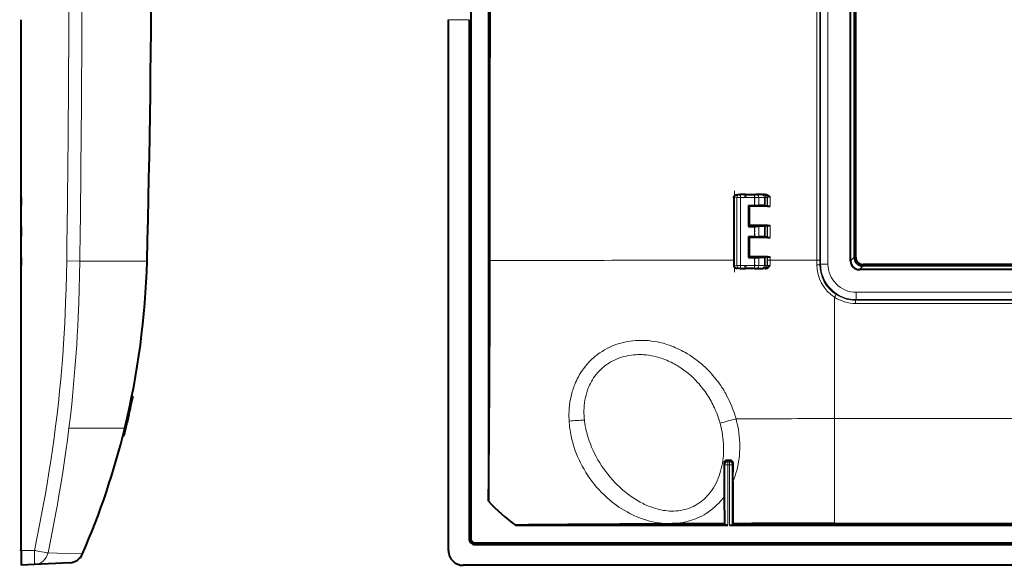
# Model space of a CAD drawing. Extents: x 0 to 420, y 0 to 297.
# Drawn here: x 225 to 291, y 68 to 105 of the extents above; entities that cross this region are included whole.
import ezdxf

# ---------------------------------------------------------------- set-up
doc = ezdxf.new("R2010")
doc.units = 0
doc.linetypes.add('DASHDOT', pattern=[18.5, 12, -3, 0.5, -3])

msp = doc.modelspace()

# ---------------------------------------------------------------- linework, layer by layer
at = {"color": 7, "lineweight": 18}
for p, q in [((278.531158, 88.291298), (278.531158, 133.677582)), ((279.031067, 88.291298), (279.031067, 133.677582)), ((254.825729, 104.761276), (253.423737, 104.761276)), ((272.683228, 92.761688), (272.673737, 92.761688)), ((272.683228, 92.762985), (272.673828, 92.763214)), ((272.885834, 92.770058), (272.683228, 92.762985)), ((272.683228, 92.76255), (272.683228, 92.761803)), ((272.683228, 92.761688), (272.683228, 88.207176)), ((272.885834, 92.770058), (273.123596, 92.772827)), ((272.885834, 92.770058), (272.885834, 88.198814)), ((273.456146, 92.784439), (273.123596, 92.772827)), ((273.123596, 92.772827), (273.123596, 88.196045)), ((273.456146, 92.784439), (274.083344, 92.784439)), ((274.083344, 92.784439), (274.083344, 92.236534)), ((274.083344, 92.784439), (274.357788, 92.784439)), ((274.357788, 92.784439), (274.357788, 92.235077)), ((274.742493, 92.784439), (274.357788, 92.784439)), ((274.742493, 92.784439), (274.742493, 92.228241)), ((274.742493, 92.784439), (274.844849, 92.784439)), ((274.844849, 92.784439), (274.844849, 92.224609)), ((274.950684, 92.784439), (274.844849, 92.784439)), ((274.950348, 92.188034), (274.950684, 92.784439)), ((275.137756, 92.18634), (275.138062, 92.788696)), ((274.083344, 90.832336), (274.083344, 90.136536)), ((274.357788, 90.833801), (274.357788, 90.135071)), ((274.742493, 90.840622), (274.742493, 90.12825)), ((274.844849, 90.844254), (274.844849, 90.124611)), ((274.949127, 90.088463), (274.949585, 90.880569)), ((275.136597, 90.086769), (275.137024, 90.882271)), ((227.677109, 88.496643), (228.562195, 88.484436)), ((233.095627, 88.484436), (228.562195, 88.484436)), ((274.083344, 88.732338), (274.083344, 88.184433)), ((274.357788, 88.733795), (274.357788, 88.184433)), ((274.742493, 88.740623), (274.742493, 88.184433)), ((274.844849, 88.744255), (274.844849, 88.184433)), ((274.947845, 88.184433), (274.94812, 88.560669)), ((274.94812, 88.560669), (274.948273, 88.780121)), ((275.135376, 88.191101), (275.135651, 88.555412)), ((275.135651, 88.555412), (275.135803, 88.781815)), ((278.285004, 88.556404), (275.135651, 88.555412)), ((278.285156, 88.242111), (278.285004, 88.556404)), ((278.488525, 88.248672), (278.488373, 88.561722)), ((280.551758, 88.509155), (280.798737, 88.756149)), ((272.885834, 88.198814), (272.683228, 88.205887)), ((273.123596, 88.196045), (272.885834, 88.198814)), ((273.123596, 88.196045), (273.456146, 88.184433)), ((274.083344, 88.184433), (273.456146, 88.184433)), ((274.083344, 88.184433), (274.357788, 88.184433)), ((274.357788, 88.184433), (274.742493, 88.184433)), ((274.742493, 88.184433), (274.844849, 88.184433)), ((274.947845, 88.184433), (274.844849, 88.184433)), ((278.488525, 88.248672), (278.531158, 88.291298)), ((279.031067, 88.291298), (278.531158, 88.291298)), ((281.148438, 87.912445), (281.395447, 88.159439)), ((280.930786, 86.391586), (371.416687, 86.391586)), ((280.930786, 86.391586), (280.930786, 85.891663)), ((279.477234, 77.872337), (279.477234, 86.053185)), ((280.890656, 85.851517), (280.930786, 85.891663)), ((280.890656, 85.63475), (280.890656, 85.851517)), ((280.890656, 85.851517), (371.456818, 85.851517)), ((280.930786, 85.891663), (371.416687, 85.891663)), ((280.890656, 85.63475), (371.456818, 85.63475)), ((232.066345, 79.358231), (232.137741, 79.358231)), ((231.864487, 78.397034), (231.936157, 78.397034)), ((262.606995, 77.714134), (262.600708, 77.770164)), ((279.477234, 70.79734), (279.477234, 77.872604)), ((279.477234, 77.872604), (292.173737, 77.872604)), ((231.595627, 77.234436), (227.827866, 77.234436)), ((261.570221, 77.64212), (261.56604, 77.708794)), ((272.270264, 74.966179), (272.216553, 75.073639)), ((272.377197, 74.966179), (272.430847, 75.073494)), ((272.070312, 74.766296), (272.017609, 74.871719)), ((272.070312, 70.703972), (272.070312, 74.766296)), ((272.270264, 74.766296), (272.070312, 74.766296)), ((272.270264, 74.966179), (272.377197, 74.966179)), ((272.270264, 74.766296), (272.270264, 74.966179)), ((272.270264, 74.766296), (272.377197, 74.766296)), ((272.270264, 70.69368), (272.270264, 74.766296)), ((272.377197, 74.766296), (272.377197, 74.966179)), ((272.377197, 70.69368), (272.377197, 74.766296)), ((272.377197, 74.766296), (272.577148, 74.766296)), ((272.577148, 74.766296), (272.6297, 74.871384)), ((272.577148, 70.703972), (272.577148, 74.766296)), ((254.825729, 69.786438), (254.931274, 69.786438)), ((255.225739, 69.386436), (255.225739, 69.491966)), ((225.494324, 68.984436), (224.595627, 68.984436)), ((225.494354, 68.984436), (225.494354, 68.032013)), ((225.494812, 68.984337), (225.521744, 68.978951))]:
    msp.add_line(p, q, dxfattribs=at)
at = {"color": 7, "lineweight": 40}
for p, q in [((280.551758, 88.509155), (280.551758, 133.459717)), ((280.798737, 133.212723), (280.798737, 88.756149)), ((280.898743, 88.759361), (280.898743, 133.209503)), ((254.930984, 105.385773), (254.930984, 69.786438)), ((256.132996, 105.385773), (256.132996, 72.305382)), ((224.595627, 68.984436), (224.595627, 104.761276)), ((253.423737, 68.984436), (253.423737, 104.761276)), ((254.825729, 104.761276), (254.825729, 69.786438)), ((224.595627, 92.784439), (224.595627, 92.236534)), ((224.595627, 92.236534), (224.595627, 92.784439)), ((272.673737, 92.761688), (272.673737, 88.207176)), ((272.673737, 92.761688), (272.673737, 88.207176)), ((272.673737, 92.761688), (272.673737, 88.207176)), ((272.673737, 92.761688), (272.673737, 88.207176)), ((272.673737, 92.761688), (272.673737, 88.207176)), ((272.673737, 92.761688), (272.673737, 88.207176)), ((272.673737, 92.761688), (272.673737, 88.207176)), ((273.040863, 92.969933), (272.92865, 92.966019)), ((273.040863, 92.969933), (273.120117, 92.972702)), ((273.456146, 92.984436), (273.120117, 92.972702)), ((273.456146, 92.984436), (274.086823, 92.984436)), ((274.086823, 92.984436), (274.178314, 92.984436)), ((274.563049, 92.984436), (274.178314, 92.984436)), ((274.563049, 92.984436), (274.644897, 92.984436)), ((274.750732, 92.984436), (274.644897, 92.984436)), ((274.751221, 92.984436), (274.794098, 92.984436)), ((273.671692, 92.236473), (274.083344, 92.236534)), ((273.671692, 92.236473), (273.720947, 92.187241)), ((273.671692, 92.236473), (273.671692, 90.832397)), ((273.720947, 92.187241), (273.720673, 90.881371)), ((274.954956, 92.18644), (273.720947, 92.187241)), ((274.083344, 92.236534), (274.357788, 92.235077)), ((274.742493, 92.228241), (274.357788, 92.235077)), ((274.742493, 92.228241), (274.844849, 92.224609)), ((274.950348, 92.188034), (274.844849, 92.224609)), ((274.950348, 92.188034), (275.137756, 92.18634)), ((274.954956, 92.18644), (275.137756, 92.18634)), ((224.595627, 90.136536), (224.595627, 90.832336)), ((224.595627, 90.832336), (224.595627, 90.136536)), ((273.671692, 90.832397), (273.720673, 90.881371)), ((273.671692, 90.832397), (274.083344, 90.832336)), ((274.954193, 90.882172), (273.720673, 90.881371)), ((274.083344, 90.832336), (274.357788, 90.833801)), ((274.742493, 90.840622), (274.357788, 90.833801)), ((274.742493, 90.840622), (274.844849, 90.844254)), ((274.949585, 90.880569), (274.844849, 90.844254)), ((274.949585, 90.880569), (275.137024, 90.882271)), ((274.954193, 90.882172), (275.137024, 90.882271)), ((273.671692, 90.136475), (274.083344, 90.136536)), ((273.671692, 90.136475), (273.72052, 90.087662)), ((273.671692, 90.136475), (273.671692, 88.732399)), ((273.72052, 90.087662), (273.720215, 88.780922)), ((274.953735, 90.086868), (273.72052, 90.087662)), ((274.083344, 90.136536), (274.357788, 90.135071)), ((274.742493, 90.12825), (274.357788, 90.135071)), ((274.742493, 90.12825), (274.844849, 90.124611)), ((274.949127, 90.088463), (274.844849, 90.124611)), ((274.949127, 90.088463), (275.136597, 90.086769)), ((274.953735, 90.086868), (275.136597, 90.086769)), ((224.595627, 88.732338), (224.595627, 88.184433)), ((224.595627, 88.184433), (224.595627, 88.732338)), ((273.671692, 88.732399), (273.720215, 88.780922)), ((273.671692, 88.732399), (274.083344, 88.732338)), ((274.952881, 88.781715), (273.720215, 88.780922)), ((274.083344, 88.732338), (274.357788, 88.733795)), ((274.742493, 88.740623), (274.357788, 88.733795)), ((274.742493, 88.740623), (274.844849, 88.744255)), ((274.948273, 88.780121), (274.844849, 88.744255)), ((274.948273, 88.780121), (275.135803, 88.781815)), ((274.952881, 88.781715), (275.135803, 88.781815)), ((272.674194, 88.205673), (272.683228, 88.205887)), ((272.683228, 88.206322), (272.683228, 88.207069)), ((273.040863, 87.99894), (272.92865, 88.002853)), ((273.120117, 87.99617), (273.040863, 87.99894)), ((273.120117, 87.99617), (273.456146, 87.984436)), ((274.086823, 87.984436), (273.456146, 87.984436)), ((274.086823, 87.984436), (274.178314, 87.984436)), ((274.178314, 87.984436), (274.563049, 87.984436)), ((274.563049, 87.984436), (274.644897, 87.984436)), ((274.747925, 87.984436), (274.644897, 87.984436)), ((371.199005, 87.912445), (281.148438, 87.912445)), ((370.952026, 88.159439), (281.395447, 88.159439)), ((370.948822, 88.259438), (281.398651, 88.259438)), ((232.057175, 79.312584), (232.120911, 79.312584)), ((232.06163, 79.334717), (232.133026, 79.334717)), ((232.067886, 79.365883), (232.139267, 79.365883)), ((232.128281, 79.311111), (232.133026, 79.334717)), ((232.137741, 79.358231), (232.129257, 79.315948)), ((232.139191, 79.365463), (232.137741, 79.358231)), ((231.873611, 78.11541), (231.936157, 78.397034)), ((231.898132, 78.551346), (231.969757, 78.551346)), ((231.936157, 78.397034), (231.969711, 78.551155)), ((231.873611, 78.11541), (231.736496, 77.521416)), ((231.801865, 78.11541), (231.873611, 78.11541)), ((231.545288, 76.740746), (231.663651, 77.217903)), ((231.663681, 77.217903), (231.736496, 77.521416)), ((231.664551, 77.521416), (231.736496, 77.521416)), ((231.474335, 76.740746), (231.545288, 76.740746)), ((272.216553, 75.073639), (272.430847, 75.073494)), ((272.017609, 74.871719), (272.031433, 72.608513)), ((272.622864, 73.643776), (272.6297, 74.871384)), ((272.622864, 73.643768), (272.604919, 70.787308)), ((272.031433, 72.608513), (272.043152, 70.785545)), ((257.946198, 70.69368), (272.270264, 70.69368)), ((272.070312, 70.703972), (272.043152, 70.785545)), ((272.377197, 70.69368), (379.970276, 70.69368)), ((272.577148, 70.703972), (272.604919, 70.787308)), ((279.477234, 70.79734), (372.870239, 70.79734)), ((255.225739, 69.491676), (397.121735, 69.491676)), ((255.225739, 69.386436), (397.121735, 69.386436)), ((224.595627, 68.984436), (224.595627, 67.984436)), ((225.494354, 68.03154), (224.595627, 67.984436)), ((225.494827, 68.031563), (225.49556, 68.031601)), ((227.8797, 68.156548), (225.495667, 68.031609)), ((397.923737, 67.984436), (254.423737, 67.984436))]:
    msp.add_line(p, q, dxfattribs=at)
at = {"color": 7, "linetype": 'DASHDOT', "lineweight": 18, "ltscale": 0.13665}
msp.add_line((272.723755, 93.217194), (272.723755, 87.751175), dxfattribs=at)
at = {"color": 7, "linetype": 'DASHDOT', "lineweight": 18, "ltscale": 0.016496}
msp.add_line((274.088562, 92.839424), (274.088562, 92.179588), dxfattribs=at)
at = {"color": 7, "linetype": 'DASHDOT', "lineweight": 18, "ltscale": 0.020977}
msp.add_line((274.088562, 90.903717), (274.088562, 90.064651), dxfattribs=at)
at = {"color": 7, "linetype": 'DASHDOT', "lineweight": 18, "ltscale": 0.016481}
msp.add_line((274.088562, 88.788734), (274.088562, 88.129501), dxfattribs=at)
at = {"color": 7, "linetype": 'DASHDOT', "lineweight": 18, "ltscale": 0.026977}
msp.add_line((225.584274, 68.984436), (224.505203, 68.984436), dxfattribs=at)
at = {"color": 7, "lineweight": 40}
for points in [[(272.673767, 92.763222), (272.675079, 92.782959), (272.679596, 92.804993), (272.686829, 92.825653), (272.696167, 92.844482), (272.707123, 92.861389), (272.730896, 92.888695), (272.757141, 92.910606), (272.785736, 92.928497), (272.815979, 92.942673), (272.847351, 92.953369), (272.895844, 92.963318), (272.92865, 92.966019)], [(274.794098, 92.984436), (274.818726, 92.98333), (274.842896, 92.980164), (274.88916, 92.968468), (274.932129, 92.951111), (274.970795, 92.930191), (275.005859, 92.906898), (275.035767, 92.883919), (275.090057, 92.835747), (275.138062, 92.788696)], [(272.673737, 88.205643), (272.67569, 88.181686), (272.681091, 88.158791), (272.68924, 88.137787), (272.699615, 88.118645), (272.711548, 88.101631), (272.736664, 88.074776), (272.764801, 88.052963), (272.795258, 88.035446), (272.827301, 88.021904), (272.860474, 88.01207), (272.894348, 88.005753), (272.92865, 88.002853)], [(274.785675, 87.984436), (274.80957, 87.985512), (274.832977, 87.988609), (274.859131, 87.9944), (274.884277, 88.002243), (274.928253, 88.021278), (274.965454, 88.042648), (274.999268, 88.066147), (275.039948, 88.099281), (275.065002, 88.121971), (275.112244, 88.167923), (275.135376, 88.191101)], [(272.270264, 70.69368), (272.153412, 70.695648), (272.109222, 70.697945), (272.080566, 70.700836), (272.071686, 70.702911), (272.070557, 70.703621), (272.070312, 70.703972)], [(272.377197, 70.69368), (272.494049, 70.695648), (272.538269, 70.697945), (272.566895, 70.700836), (272.575775, 70.702911), (272.576935, 70.703621), (272.577148, 70.703972)]]:
    msp.add_lwpolyline(points, dxfattribs=at)
at = {"color": 7, "lineweight": 18}
for points in [[(272.92865, 92.966019), (272.886841, 92.961777), (272.845947, 92.951958), (272.806824, 92.936501), (272.770538, 92.915314), (272.744354, 92.89415), (272.721558, 92.869347), (272.699921, 92.834579), (272.686279, 92.79393), (272.683228, 92.762985)], [(227.677109, 88.496643), (227.661011, 87.565231), (227.637283, 86.633881), (227.622482, 86.168274), (227.605682, 85.702728), (227.576675, 85.00457), (227.542999, 84.306641), (227.504562, 83.609001), (227.461288, 82.911713), (227.405762, 82.115303), (227.343658, 81.319519), (227.274872, 80.524429), (227.199265, 79.730133), (227.116745, 78.936714), (227.027222, 78.144249), (226.930588, 77.352837)], [(228.562195, 88.484436), (228.546417, 87.545425), (228.523178, 86.606285), (228.492218, 85.667099), (228.473755, 85.197517), (228.453278, 84.727974), (228.422775, 84.101982), (228.38855, 83.47612), (228.350525, 82.850433), (228.295975, 82.046303), (228.234924, 81.24263), (228.167236, 80.439522), (228.092804, 79.637062), (228.011505, 78.83535), (227.923233, 78.034447), (227.827866, 77.234436)], [(272.92865, 88.002853), (272.887115, 88.00705), (272.846527, 88.016731), (272.807648, 88.031975), (272.771545, 88.052872), (272.745422, 88.07373), (272.722626, 88.09819), (272.700806, 88.132454), (272.684845, 88.183434), (272.683228, 88.205887)], [(279.477234, 86.053185), (279.540192, 86.152878), (279.568176, 86.199997), (279.585724, 86.23436), (279.585876, 86.236183)], [(269.709412, 82.144394), (269.552643, 82.241936), (269.371277, 82.347572), (269.267212, 82.404915), (269.150696, 82.466347), (269.017059, 82.533134), (268.862122, 82.605812), (268.754425, 82.653397), (268.635498, 82.703262), (268.54425, 82.739639), (268.444244, 82.777657), (268.307526, 82.826492), (268.150116, 82.878288), (268.039276, 82.911957), (267.917175, 82.946404), (267.806915, 82.975151), (267.688202, 83.003624), (267.516296, 83.040344), (267.331055, 83.073929), (267.131958, 83.103027), (267.027222, 83.115448), (266.919678, 83.126167), (266.812988, 83.134727), (266.7034, 83.141365), (266.593628, 83.145851), (266.485046, 83.148079), (266.338501, 83.147614), (266.192841, 83.143227), (266.049438, 83.13504), (265.863708, 83.118484), (265.681763, 83.095634), (265.504028, 83.066872), (265.331299, 83.032608), (265.143158, 82.987991), (264.96051, 82.937134), (264.783569, 82.880463), (264.612427, 82.81839), (264.447083, 82.751244), (264.27417, 82.673027), (264.107605, 82.589478), (263.947021, 82.500763), (263.791992, 82.406975), (263.642395, 82.308289), (263.534485, 82.231781), (263.429749, 82.152878), (263.328064, 82.071678), (263.254456, 82.009842), (263.182495, 81.946823), (263.111145, 81.881615), (263.041534, 81.815269), (262.908508, 81.680397), (262.782288, 81.541466), (262.66272, 81.398735), (262.549805, 81.252457), (262.452332, 81.115822), (262.360229, 80.976601), (262.273499, 80.834976), (262.192078, 80.691116), (262.115875, 80.545189), (262.056335, 80.422127), (262.000366, 80.297844), (261.947906, 80.172432), (261.910858, 80.077698), (261.875763, 79.98243), (261.842224, 79.885544), (261.810608, 79.788177), (261.780487, 79.688721), (261.75235, 79.588844), (261.702332, 79.38961), (261.659912, 79.189148), (261.624908, 78.987762), (261.597229, 78.785744), (261.57666, 78.583344), (261.56311, 78.380775), (261.55661, 78.192535), (261.555847, 78.004349), (261.56073, 77.816833), (261.56604, 77.708794)], [(269.128479, 81.276833), (268.99823, 81.362167), (268.847626, 81.454773), (268.761169, 81.505157), (268.664307, 81.559242), (268.566132, 81.611488), (268.454224, 81.667984), (268.368103, 81.709274), (268.272186, 81.753113), (268.151642, 81.805061), (268.011536, 81.861084), (267.911499, 81.898254), (267.799683, 81.937019), (267.694519, 81.970848), (267.576538, 82.005814), (267.438416, 82.04277), (267.283875, 82.079079), (267.114807, 82.112732), (266.940308, 82.140816), (266.756165, 82.163116), (266.660614, 82.171707), (266.564178, 82.178299), (266.469482, 82.182716), (266.374573, 82.185089), (266.214447, 82.184448), (266.058044, 82.178078), (265.906311, 82.166275), (265.758514, 82.14933), (265.588806, 82.123032), (265.424438, 82.090363), (265.265564, 82.051796), (265.112366, 82.00779), (264.964874, 81.958755), (264.811218, 81.900223), (264.66333, 81.836243), (264.521118, 81.767159), (264.384766, 81.69342), (264.254272, 81.615387), (264.15799, 81.552704), (264.064819, 81.487633), (263.974762, 81.420288), (263.909241, 81.368347), (263.845459, 81.315231), (263.723022, 81.20562), (263.607361, 81.091751), (263.498352, 80.9739), (263.395966, 80.852333), (263.300049, 80.727295), (263.217987, 80.61013), (263.141174, 80.490417), (263.06958, 80.368332), (263.003113, 80.244034), (262.941711, 80.117668), (262.906189, 80.038406), (262.872559, 79.958458), (262.840271, 79.87645), (262.809875, 79.793808), (262.75531, 79.628227), (262.707672, 79.458923), (262.667419, 79.287834), (262.634338, 79.115204), (262.608276, 78.941307), (262.58905, 78.766403), (262.576538, 78.590744), (262.570496, 78.414551), (262.570801, 78.237991), (262.576141, 78.081985), (262.586151, 77.926056), (262.600708, 77.770149)], [(269.709412, 82.144394), (269.889313, 82.024902), (270.049622, 81.911362), (270.198975, 81.799377), (270.343994, 81.684616), (270.48999, 81.562675), (270.615723, 81.452171), (270.748749, 81.329422), (270.894165, 81.188019), (271.029785, 81.048683), (271.104065, 80.96907), (271.183655, 80.881248), (271.26947, 80.783356), (271.363129, 80.672485), (271.490448, 80.51442), (271.560944, 80.422943), (271.636841, 80.321045), (271.711609, 80.216949), (271.792328, 80.100327), (271.85788, 80.002113), (271.927216, 79.894493), (271.994873, 79.785393), (272.066925, 79.664497), (272.129059, 79.555977), (272.192719, 79.440208), (272.280151, 79.273033), (272.368896, 79.092079), (272.457428, 78.898224), (272.543884, 78.69352), (272.623077, 78.489456), (272.69751, 78.279472), (272.766205, 78.065369), (272.8284, 77.84903)], [(269.128479, 81.276833), (269.224854, 81.210381), (269.313324, 81.146851), (269.474365, 81.024734), (269.625763, 80.901962), (269.778076, 80.770065), (269.862427, 80.693176), (269.950378, 80.609955), (270.029968, 80.531807), (270.115295, 80.444908), (270.216644, 80.337234), (270.329681, 80.211021), (270.41391, 80.112556), (270.50769, 79.998245), (270.613953, 79.862061), (270.73764, 79.693657), (270.807251, 79.59375), (270.883453, 79.479881), (270.949677, 79.376701), (271.020294, 79.261986), (271.079712, 79.161255), (271.142639, 79.050034), (271.200287, 78.943611), (271.260864, 78.826645), (271.316315, 78.714691), (271.371552, 78.597649), (271.449768, 78.421173), (271.526123, 78.234543), (271.598907, 78.040184), (271.666779, 77.840431), (271.709259, 77.703728), (271.74884, 77.566147)], [(262.606995, 77.714134), (262.629333, 77.545815), (262.656677, 77.377762), (262.688873, 77.21006), (262.72583, 77.042816), (262.752899, 76.932304), (262.781982, 76.82206), (262.813446, 76.710747), (262.846924, 76.599762), (262.919373, 76.380219), (262.99939, 76.162285), (263.086914, 75.946159), (263.181641, 75.73204), (263.283447, 75.520134), (263.392151, 75.310646), (263.507599, 75.103783), (263.629639, 74.89975), (263.758179, 74.698761), (263.893005, 74.50103), (264.034088, 74.306793), (264.181274, 74.116272), (264.334534, 73.92971), (264.493683, 73.74736), (264.658722, 73.569473), (264.832214, 73.393715), (264.921936, 73.307068), (265.013184, 73.221779), (265.10437, 73.139267), (265.197021, 73.058167), (265.349426, 72.93045), (265.505554, 72.806786), (265.665283, 72.687424), (265.828491, 72.572639), (265.995209, 72.462723), (266.181396, 72.348434), (266.37146, 72.240776), (266.467896, 72.18956), (266.565277, 72.140175), (266.663513, 72.092697), (266.762573, 72.047165), (266.922852, 71.978523), (267.085144, 71.915306), (267.24939, 71.857796), (267.415344, 71.806282), (267.582947, 71.761055), (267.760254, 71.720718), (267.849426, 71.703384), (267.938934, 71.688004), (268.073669, 71.668694), (268.208923, 71.654037), (268.344482, 71.644196), (268.480286, 71.639313), (268.635498, 71.639999), (268.790497, 71.647552), (268.945007, 71.66217), (269.098816, 71.684029), (269.251526, 71.713272), (269.402863, 71.750031), (269.552521, 71.794403), (269.687195, 71.841537), (269.819946, 71.895073), (269.950409, 71.954994), (270.078369, 72.021255), (270.203613, 72.093811), (270.325928, 72.172585), (270.445007, 72.257469), (270.560669, 72.348351), (270.672791, 72.445114), (270.781128, 72.5476), (270.868408, 72.637268), (270.952881, 72.730705), (271.034454, 72.827812), (271.113037, 72.928474), (271.163727, 72.997513), (271.213074, 73.068047), (271.307495, 73.213486), (271.396179, 73.364502), (271.479034, 73.520813), (271.555908, 73.682137), (271.62677, 73.848183), (271.686707, 74.005447), (271.741394, 74.166336), (271.790771, 74.330658), (271.834778, 74.498192), (271.873352, 74.668724), (271.906494, 74.842094), (271.934967, 75.024216), (271.95755, 75.20919), (271.974182, 75.396927), (271.984802, 75.587296), (271.989319, 75.780159), (271.98764, 75.975357), (271.979736, 76.172752), (271.965393, 76.372185), (271.945312, 76.567513), (271.918945, 76.764648), (271.886169, 76.9636), (271.846954, 77.163628), (271.801086, 77.365067), (271.74884, 77.56617)], [(272.622864, 73.643768), (272.695587, 73.823822), (272.762207, 74.007469), (272.822632, 74.194511), (272.876892, 74.384773), (272.924835, 74.578049), (272.966492, 74.774162), (273.001801, 74.972977), (273.030701, 75.174377), (273.053528, 75.382324), (273.069641, 75.592857), (273.078918, 75.805817), (273.08136, 76.02095), (273.076782, 76.238014), (273.065186, 76.456856), (273.046021, 76.680916), (273.019409, 76.90667), (272.984741, 77.136429), (272.942169, 77.36747), (272.908051, 77.527893), (272.870117, 77.688492), (272.8284, 77.849022)], [(226.930588, 77.352829), (226.8284, 76.574196), (226.71936, 75.796188), (226.603638, 75.018852), (226.48143, 74.242241), (226.352936, 73.4664), (226.218353, 72.691391), (226.135559, 72.231171), (226.050735, 71.771278), (225.962265, 71.302979), (225.871765, 70.835045), (225.686722, 69.908981), (225.494324, 68.984436)], [(227.827866, 77.234436), (227.727509, 76.451546), (227.620422, 75.669441), (227.50676, 74.888161), (227.386703, 74.10775), (227.260437, 73.328262), (227.128143, 72.549767), (227.046478, 72.086075), (226.962784, 71.622772), (226.876007, 71.154076), (226.787231, 70.685799), (226.605026, 69.756332), (226.415451, 68.828613)], [(261.570221, 77.64212), (261.584778, 77.463364), (261.604187, 77.285034), (261.628296, 77.107239), (261.657104, 76.930054), (261.678833, 76.812393), (261.702576, 76.695061), (261.728333, 76.577942), (261.756104, 76.461205), (261.817383, 76.229134), (261.886414, 75.998886), (261.962921, 75.770653), (262.046814, 75.544617), (262.138, 75.320953), (262.236328, 75.099854), (262.341675, 74.8815), (262.453979, 74.666077), (262.573059, 74.453758), (262.698914, 74.244736), (262.83136, 74.0392), (262.970398, 73.837334), (263.115967, 73.639336), (263.267914, 73.445404), (263.426239, 73.255745), (263.587036, 73.074753), (263.753845, 72.898224), (263.926636, 72.726372), (264.105347, 72.559433), (264.289917, 72.397659), (264.384399, 72.318794), (264.480347, 72.241325), (264.626953, 72.127838), (264.776794, 72.017715), (264.92981, 71.91111), (265.085938, 71.808159), (265.277405, 71.689682), (265.473267, 71.576981), (265.67337, 71.470367), (265.877625, 71.37014), (265.981323, 71.322525), (266.085938, 71.276627), (266.262512, 71.204079), (266.44165, 71.136627), (266.623352, 71.074486), (266.807373, 71.017876), (266.993713, 70.967003), (267.182129, 70.922112), (267.286682, 70.900032), (267.391846, 70.879875), (267.532898, 70.856056), (267.674805, 70.835823), (267.817535, 70.81926), (267.989746, 70.804367), (268.162781, 70.795082), (268.336548, 70.791542), (268.510712, 70.793922), (268.68515, 70.802361), (268.875977, 70.818703), (269.066467, 70.842621), (269.256378, 70.874283), (269.351013, 70.893051), (269.445312, 70.913803), (269.59552, 70.951164), (269.744751, 70.993675), (269.8927, 71.041359), (270.039246, 71.094254), (270.184174, 71.152351), (270.34848, 71.225563), (270.510071, 71.305603), (270.66864, 71.392433), (270.823883, 71.485977), (270.975586, 71.586128), (271.123413, 71.69278), (271.267151, 71.805809), (271.406586, 71.925056), (271.541443, 72.050377), (271.67157, 72.181572), (271.796722, 72.318466), (271.916718, 72.460854), (272.031433, 72.608513)], [(225.522247, 68.978851), (225.83429, 68.918427), (226.123672, 68.867004), (226.246353, 68.847527), (226.344604, 68.834137), (226.40567, 68.828346), (226.410187, 68.827957), (226.415436, 68.828621)], [(228.744324, 68.756187), (227.591217, 68.784477), (227.047974, 68.802292), (226.415451, 68.828613)]]:
    msp.add_lwpolyline(points, dxfattribs=at)
at = {"color": 7, "lineweight": 40}
for centre, radius, start, end in [((-610.51709, 110.984261), 843.912748, 358.472215, 1.527763), ((-28711.853516, 111.13179), 28968.085853, 359.955278, 359.999709), ((277.203491, 92.902313), 3.748831, 178.750818, 181.80169), ((179.370605, 89.922775), 53.744312, 346.344281, 358.466433), ((-1419.587769, 89.452118), 1675.81062, 359.594305, 359.968153), ((281.146973, 88.50769), 0.595145, 179.859071, 270.140945), ((281.393982, 88.754684), 0.595145, 179.859071, 270.140945), ((281.398621, 88.759323), 0.499887, 179.996043, 270.003959), ((277.203613, 88.066559), 3.748962, 178.198379, 181.249141), ((179.370605, 89.922775), 53.814312, 347.800948, 348.628894), ((180.992355, 89.534164), 52.076616, 336.485037, 346.338505), ((-1274.356567, 88.783913), 1530.578255, 359.38313, 359.580823), ((272.217041, 74.874512), 0.199234, 90.135869, 180.80302), ((272.429932, 74.874046), 0.19957, 359.237094, 89.740346), ((264.766785, 80.196091), 11.696607, 222.425155, 234.330161), ((279.459595, -2144.77002), 2215.567897, 90.191794, 90.556356), ((279.356293, -2206.837891), 2277.635214, 89.996956, 90.169835), ((255.225739, 69.786438), 0.4, 179.999995, 269.999997), ((255.225739, 69.786438), 0.294759, 179.999995, 269.999997), ((255.225739, 69.786438), 0.294469, 179.999995, 269.999997), ((227.827362, 69.155174), 1, 272.999673, 336.484938), ((254.423737, 68.984436), 1, 179.999995, 269.999997)]:
    msp.add_arc(centre, radius, start, end, dxfattribs=at)
at = {"color": 7, "lineweight": 18}
for centre, radius, start, end in [((-1431.525757, 111.154037), 1659.357013, 359.217641, 359.994136), ((-1476.852295, 111.154411), 1705.564724, 359.238415, 359.99429), ((47954.152344, 111.110291), 47675.873467, 180.000145, 180.027111), ((48478.210938, 110.975479), 48199.730997, 179.999991, 180.026646), ((275.090088, 90.224762), 2.563923, 88.927834, 93.117506), ((279.55011, -7366.241699), 7454.798456, 90.052855, 90.179288), ((275.087372, 90.650436), 2.09498, 266.188055, 271.319877), ((278.340485, 90.929848), 2.373473, 268.660659, 273.573511), ((275.086792, 86.544876), 1.64618, 88.309326, 94.844034), ((280.893677, 88.243622), 2.608525, 180.033217, 237.111182), ((278.340637, 90.170029), 1.927944, 268.351989, 274.402068), ((280.885925, 88.25058), 2.397421, 180.045539, 237.162955), ((280.930847, 88.291351), 2.399683, 180.001334, 269.998672), ((280.930664, 88.291168), 1.89957, 179.996057, 270.003952), ((280.891083, 88.232452), 2.597718, 237.025272, 269.990271), ((280.890625, 88.25663), 2.40511, 237.146986, 270.000803), ((264.740387, 32.966812), 44.854431, 92.734216, 94.058214), ((282.325439, 39.400177), 39.604388, 103.87463, 105.489198), ((279.650024, -903.730042), 981.602706, 90.010084, 90.398182), ((225.435852, 69.028168), 0.999093, 273.435419, 348.485957)]:
    msp.add_arc(centre, radius, start, end, dxfattribs=at)
for centre, major_axis, ratio, start_param, end_param in [((273.047852, 92.770058), (0.006989, -0.199875), 0.80984, 3.141592654, 4.684116364), ((273.127106, 92.772827), (0.006989, -0.199875), 0.017442, 3.141592654, 4.711779906), ((274.086823, 92.784439), (0, -0.199997), 0.017452, 3.141592654, 4.712388987), ((274.178314, 92.784439), (0, -0.199997), 0.897344, 1.570796313, 3.141592654), ((274.563049, 92.784439), (0, -0.199997), 0.897344, 1.570796313, 3.141592654), ((274.644897, 92.784439), (0, -0.199997), 0.999683, 1.570796084, 3.141592654), ((274.750732, 92.784439), (0, -0.199997), 0.999683, 1.570796065, 3.141592654), ((273.047852, 88.198814), (-0.006989, -0.199875), 0.80984, 4.740661704, 6.283185307), ((273.127106, 88.196045), (-0.006989, -0.199875), 0.017442, 4.712998067, 6.283185307), ((274.086823, 88.184433), (0, -0.199997), 0.017452, 4.712388987, 6.283185307), ((274.178314, 88.184433), (0, -0.199997), 0.897344, 0, 1.570796313), ((274.563049, 88.184433), (0, -0.199997), 0.897344, 0, 1.570796313), ((274.644897, 88.184433), (0, -0.199997), 0.999683, 0, 1.570796084), ((274.747925, 88.184433), (0, -0.199997), 0.999683, 0, 1.570796084), ((272.270264, 74.766296), (0.178894, 0.089424), 0.999239, 1.107575138, 2.677762384), ((272.377197, 74.766296), (-0.178894, 0.089424), 0.999239, 3.605422923, 5.17561017)]:
    msp.add_ellipse(centre, major_axis=major_axis, ratio=ratio, start_param=start_param, end_param=end_param, dxfattribs=at)

doc.saveas('drawing.dxf')
